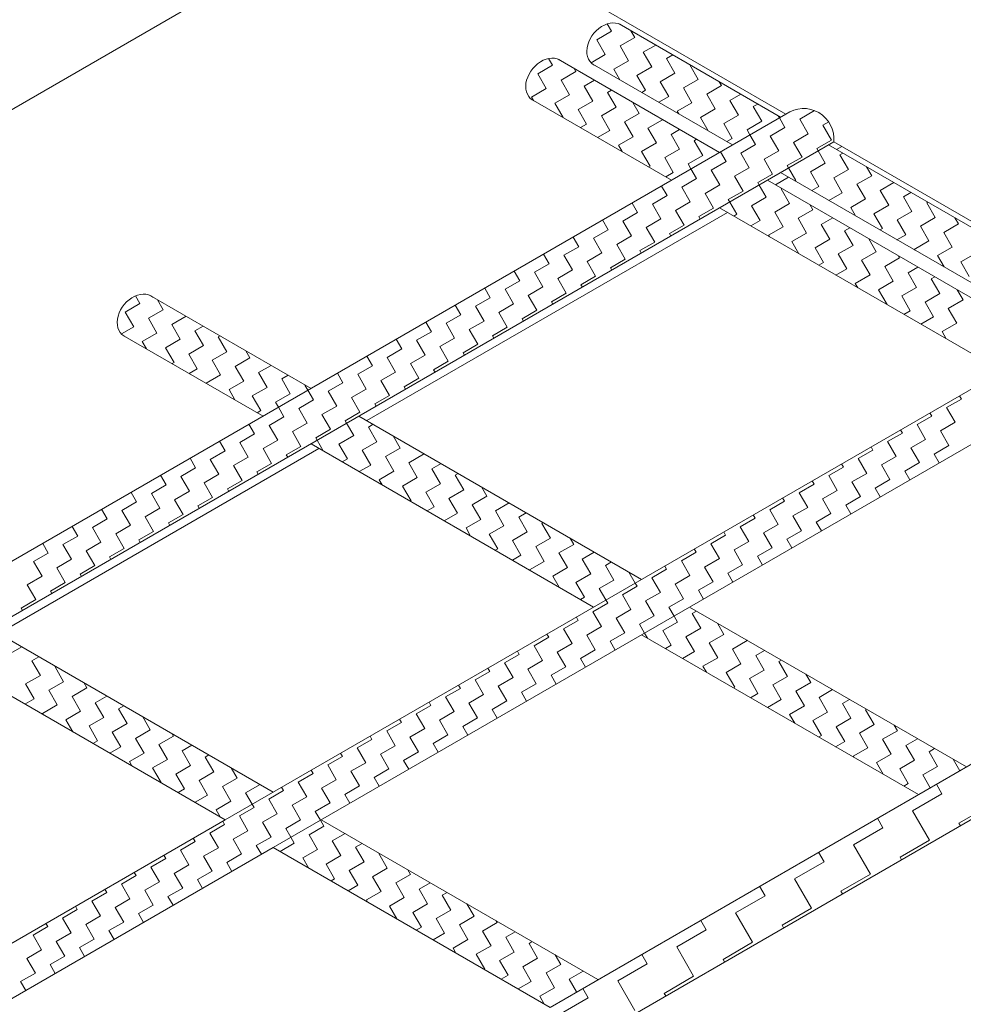
# Model space of a CAD drawing. Units: millimetres. Extents: x 1855 to 4190, y 854 to 2191.
# Drawn here: x 3714 to 3725, y 1054 to 1066 of the extents above; entities that cross this region are included whole.
import ezdxf

# ---------------------------------------------------------------- set-up
doc = ezdxf.new("R2010")
doc.units = ezdxf.units.MM

msp = doc.modelspace()

# ---------------------------------------------------------------- linework, layer by layer
at = {"lineweight": 15}
for p, q in [((3723.13, 1064.954), (3717.008, 1068.489)), ((3713.697, 1064.918), (3718.445, 1067.66)), ((3721.041, 1065.948), (3720.99, 1066.035)), ((3723.067, 1064.918), (3721.132, 1066.035)), ((3720.864, 1065.846), (3721.041, 1065.948)), ((3721.319, 1065.873), (3721.272, 1065.954)), ((3720.966, 1065.669), (3720.864, 1065.846)), ((3721.143, 1065.771), (3721.319, 1065.873)), ((3721.244, 1065.595), (3721.143, 1065.771)), ((3721.421, 1065.696), (3721.57, 1065.782)), ((3721.523, 1065.52), (3721.421, 1065.696)), ((3720.335, 1065.54), (3720.288, 1065.62)), ((3722.335, 1064.495), (3720.4, 1065.612)), ((3720.796, 1065.571), (3720.966, 1065.669)), ((3721.068, 1065.493), (3721.244, 1065.595)), ((3721.699, 1065.622), (3721.774, 1065.665)), ((3721.801, 1065.445), (3721.699, 1065.622)), ((3720.158, 1065.438), (3720.335, 1065.54)), ((3720.437, 1065.363), (3720.613, 1065.465)), ((3720.613, 1065.465), (3720.592, 1065.502)), ((3720.81, 1065.557), (3722.492, 1064.586)), ((3721.141, 1065.367), (3721.068, 1065.493)), ((3721.346, 1065.418), (3721.523, 1065.52)), ((3721.625, 1065.343), (3721.801, 1065.445)), ((3722.08, 1065.371), (3721.978, 1065.547)), ((3720.26, 1065.262), (3720.158, 1065.438)), ((3720.538, 1065.187), (3720.437, 1065.363)), ((3720.715, 1065.289), (3720.838, 1065.36)), ((3721.448, 1065.242), (3721.346, 1065.418)), ((3721.727, 1065.167), (3721.625, 1065.343)), ((3721.903, 1065.269), (3722.08, 1065.371)), ((3722.358, 1065.296), (3722.331, 1065.343)), ((3720.084, 1065.16), (3720.26, 1065.262)), ((3720.817, 1065.112), (3720.715, 1065.289)), ((3720.993, 1065.214), (3721.042, 1065.242)), ((3721.095, 1065.038), (3720.993, 1065.214)), ((3721.403, 1065.215), (3721.448, 1065.242)), ((3722.005, 1065.092), (3721.903, 1065.269)), ((3722.182, 1065.194), (3722.358, 1065.296)), ((3720.078, 1065.135), (3721.76, 1064.164)), ((3720.108, 1065.118), (3720.084, 1065.16)), ((3720.362, 1065.085), (3720.538, 1065.187)), ((3720.64, 1065.01), (3720.817, 1065.112)), ((3721.374, 1064.963), (3721.298, 1065.094)), ((3721.607, 1065.098), (3721.727, 1065.167)), ((3721.829, 1064.99), (3722.005, 1065.092)), ((3722.284, 1065.018), (3722.182, 1065.194)), ((3722.46, 1065.12), (3722.589, 1065.194)), ((3722.562, 1064.943), (3722.46, 1065.12)), ((3720.461, 1064.914), (3720.362, 1065.085)), ((3720.742, 1064.834), (3720.64, 1065.01)), ((3720.919, 1064.936), (3721.095, 1065.038)), ((3721.847, 1064.959), (3721.829, 1064.99)), ((3722.107, 1064.916), (3722.284, 1065.018)), ((3722.739, 1065.045), (3722.793, 1065.076)), ((3722.84, 1064.869), (3722.739, 1065.045)), ((3723.295, 1064.896), (3723.472, 1064.998)), ((3723.472, 1064.998), (3723.471, 1064.999)), ((3712.453, 1058.79), (3723.13, 1064.954)), ((3721.021, 1064.759), (3720.919, 1064.936)), ((3721.197, 1064.861), (3721.374, 1064.963)), ((3721.299, 1064.685), (3721.197, 1064.861)), ((3721.476, 1064.787), (3721.652, 1064.888)), ((3721.652, 1064.888), (3721.651, 1064.89)), ((3722.2, 1064.755), (3722.107, 1064.916)), ((3722.385, 1064.841), (3722.562, 1064.943)), ((3722.664, 1064.767), (3722.84, 1064.869)), ((3723.052, 1064.909), (3723.037, 1064.935)), ((3723.119, 1064.794), (3723.052, 1064.909)), ((3723.397, 1064.719), (3723.295, 1064.896)), ((3723.574, 1064.821), (3723.644, 1064.862)), ((3720.671, 1064.793), (3720.742, 1064.834)), ((3720.875, 1064.675), (3721.021, 1064.759)), ((3721.578, 1064.61), (3721.476, 1064.787)), ((3721.754, 1064.712), (3721.857, 1064.771)), ((3722.487, 1064.665), (3722.385, 1064.841)), ((3722.699, 1064.706), (3722.664, 1064.767)), ((3722.942, 1064.692), (3723.119, 1064.794)), ((3723.676, 1064.645), (3723.574, 1064.821)), ((3723.705, 1064.623), (3713.028, 1058.458)), ((3721.123, 1064.583), (3721.299, 1064.685)), ((3721.856, 1064.535), (3721.754, 1064.712)), ((3722.032, 1064.637), (3722.061, 1064.654)), ((3722.134, 1064.461), (3722.032, 1064.637)), ((3722.422, 1064.627), (3722.487, 1064.665)), ((3722.766, 1064.59), (3722.699, 1064.706)), ((3723.044, 1064.515), (3722.942, 1064.692)), ((3723.221, 1064.617), (3723.397, 1064.719)), ((3723.323, 1064.441), (3723.221, 1064.617)), ((3723.499, 1064.543), (3723.676, 1064.645)), ((3727.091, 1062.668), (3723.705, 1064.623)), ((3721.167, 1064.506), (3721.123, 1064.583)), ((3721.401, 1064.508), (3721.578, 1064.61)), ((3721.503, 1064.332), (3721.401, 1064.508)), ((3721.679, 1064.434), (3721.856, 1064.535)), ((3722.413, 1064.386), (3722.346, 1064.502)), ((3722.589, 1064.488), (3722.766, 1064.59)), ((3722.868, 1064.414), (3723.044, 1064.515)), ((3723.516, 1064.514), (3723.499, 1064.543)), ((3723.601, 1064.366), (3723.516, 1064.514)), ((3727.028, 1062.631), (3723.642, 1064.586)), ((3723.736, 1064.532), (3723.799, 1064.568)), ((3721.781, 1064.257), (3721.679, 1064.434)), ((3721.958, 1064.359), (3722.134, 1064.461)), ((3722.236, 1064.284), (3722.413, 1064.386)), ((3722.691, 1064.312), (3722.589, 1064.488)), ((3722.97, 1064.237), (3722.868, 1064.414)), ((3723.146, 1064.339), (3723.323, 1064.441)), ((3723.778, 1064.468), (3723.812, 1064.488)), ((3723.88, 1064.292), (3723.778, 1064.468)), ((3721.486, 1064.322), (3721.503, 1064.332)), ((3721.993, 1064.298), (3721.958, 1064.359)), ((3722.06, 1064.182), (3721.993, 1064.298)), ((3722.338, 1064.108), (3722.236, 1064.284)), ((3722.515, 1064.21), (3722.691, 1064.312)), ((3723.163, 1064.31), (3723.146, 1064.339)), ((3723.248, 1064.162), (3723.163, 1064.31)), ((3723.425, 1064.264), (3723.601, 1064.366)), ((3723.526, 1064.088), (3723.425, 1064.264)), ((3723.703, 1064.19), (3723.88, 1064.292)), ((3724.158, 1064.217), (3724.096, 1064.324)), ((3721.69, 1064.204), (3721.781, 1064.257)), ((3721.883, 1064.081), (3722.06, 1064.182)), ((3722.617, 1064.033), (3722.515, 1064.21)), ((3722.793, 1064.135), (3722.97, 1064.237)), ((3726.296, 1062.209), (3722.91, 1064.164)), ((3723.004, 1064.109), (3723.161, 1064.2)), ((3723.067, 1064.255), (3726.453, 1062.3)), ((3723.237, 1064.156), (3723.248, 1064.162)), ((3723.805, 1064.013), (3723.703, 1064.19)), ((3723.981, 1064.115), (3724.158, 1064.217)), ((3721.707, 1063.979), (3721.64, 1064.094)), ((3721.985, 1063.904), (3721.883, 1064.081)), ((3722.162, 1064.006), (3722.338, 1064.108)), ((3722.44, 1063.931), (3722.617, 1064.033)), ((3722.81, 1064.106), (3722.793, 1064.135)), ((3722.895, 1063.959), (3722.81, 1064.106)), ((3723.072, 1064.061), (3723.08, 1064.065)), ((3723.173, 1063.884), (3723.072, 1064.061)), ((3723.441, 1064.039), (3723.526, 1064.088)), ((3724.083, 1063.939), (3723.981, 1064.115)), ((3724.26, 1064.041), (3724.423, 1064.135)), ((3724.362, 1063.864), (3724.26, 1064.041)), ((3721.53, 1063.877), (3721.707, 1063.979)), ((3722.264, 1063.829), (3722.162, 1064.006)), ((3722.457, 1063.902), (3722.44, 1063.931)), ((3722.719, 1063.857), (3722.895, 1063.959)), ((3723.645, 1063.921), (3723.805, 1064.013)), ((3723.907, 1063.837), (3724.083, 1063.939)), ((3724.538, 1063.966), (3724.627, 1064.017)), ((3724.64, 1063.789), (3724.538, 1063.966)), ((3721.354, 1063.775), (3721.287, 1063.89)), ((3721.632, 1063.7), (3721.53, 1063.877)), ((3721.809, 1063.802), (3721.985, 1063.904)), ((3721.911, 1063.626), (3721.809, 1063.802)), ((3722.087, 1063.728), (3722.264, 1063.829)), ((3722.335, 1063.832), (3725.721, 1061.877)), ((3722.542, 1063.755), (3722.457, 1063.902)), ((3722.82, 1063.68), (3722.719, 1063.857)), ((3722.997, 1063.782), (3723.173, 1063.884)), ((3723.275, 1063.708), (3723.452, 1063.809)), ((3723.452, 1063.809), (3723.416, 1063.871)), ((3723.965, 1063.736), (3723.907, 1063.837)), ((3724.185, 1063.762), (3724.362, 1063.864)), ((3724.817, 1063.891), (3724.831, 1063.9)), ((3724.919, 1063.715), (3724.817, 1063.891)), ((3718.109, 1061.284), (3722.429, 1063.778)), ((3721.001, 1063.571), (3720.934, 1063.687)), ((3721.177, 1063.673), (3721.354, 1063.775)), ((3721.456, 1063.598), (3721.632, 1063.7)), ((3722.104, 1063.698), (3722.087, 1063.728)), ((3722.505, 1063.734), (3722.542, 1063.755)), ((3722.709, 1063.616), (3722.82, 1063.68)), ((3723.099, 1063.606), (3722.997, 1063.782)), ((3723.377, 1063.531), (3723.275, 1063.708)), ((3723.554, 1063.633), (3723.691, 1063.712)), ((3724.287, 1063.586), (3724.185, 1063.762)), ((3724.464, 1063.688), (3724.64, 1063.789)), ((3724.566, 1063.511), (3724.464, 1063.688)), ((3724.742, 1063.613), (3724.919, 1063.715)), ((3725.197, 1063.64), (3725.155, 1063.712)), ((3720.824, 1063.469), (3721.001, 1063.571)), ((3721.279, 1063.496), (3721.177, 1063.673)), ((3721.558, 1063.422), (3721.456, 1063.598)), ((3721.734, 1063.524), (3721.911, 1063.626)), ((3722.922, 1063.504), (3723.099, 1063.606)), ((3723.656, 1063.456), (3723.554, 1063.633)), ((3723.832, 1063.558), (3723.895, 1063.595)), ((3723.934, 1063.382), (3723.832, 1063.558)), ((3724.256, 1063.568), (3724.287, 1063.586)), ((3724.844, 1063.436), (3724.742, 1063.613)), ((3725.02, 1063.538), (3725.197, 1063.64)), ((3720.648, 1063.367), (3720.581, 1063.483)), ((3720.926, 1063.293), (3720.824, 1063.469)), ((3721.103, 1063.394), (3721.279, 1063.496)), ((3721.751, 1063.495), (3721.734, 1063.524)), ((3722.932, 1063.487), (3722.922, 1063.504)), ((3723.201, 1063.429), (3723.377, 1063.531)), ((3723.479, 1063.354), (3723.656, 1063.456)), ((3724.213, 1063.307), (3724.122, 1063.463)), ((3724.46, 1063.45), (3724.566, 1063.511)), ((3725.122, 1063.362), (3725.02, 1063.538)), ((3720.471, 1063.265), (3720.648, 1063.367)), ((3721.205, 1063.218), (3721.103, 1063.394)), ((3721.381, 1063.32), (3721.558, 1063.422)), ((3721.398, 1063.291), (3721.381, 1063.32)), ((3723.285, 1063.283), (3723.201, 1063.429)), ((3723.581, 1063.178), (3723.479, 1063.354)), ((3723.758, 1063.28), (3723.934, 1063.382)), ((3724.667, 1063.335), (3724.844, 1063.436)), ((3724.671, 1063.329), (3724.667, 1063.335)), ((3724.946, 1063.26), (3725.122, 1063.362)), ((3720.295, 1063.163), (3720.228, 1063.279)), ((3720.573, 1063.089), (3720.471, 1063.265)), ((3720.75, 1063.191), (3720.926, 1063.293)), ((3721.028, 1063.116), (3721.205, 1063.218)), ((3723.86, 1063.103), (3723.758, 1063.28)), ((3724.036, 1063.205), (3724.213, 1063.307)), ((3724.138, 1063.029), (3724.036, 1063.205)), ((3724.314, 1063.131), (3724.491, 1063.233)), ((3724.491, 1063.233), (3724.475, 1063.26)), ((3725.024, 1063.125), (3724.946, 1063.26)), ((3725.224, 1063.185), (3725.401, 1063.287)), ((3720.118, 1063.061), (3720.295, 1063.163)), ((3720.397, 1062.987), (3720.573, 1063.089)), ((3720.851, 1063.014), (3720.75, 1063.191)), ((3721.045, 1063.087), (3721.028, 1063.116)), ((3723.524, 1063.145), (3723.581, 1063.178)), ((3723.728, 1063.027), (3723.86, 1063.103)), ((3724.416, 1062.954), (3724.314, 1063.131)), ((3724.593, 1063.056), (3724.71, 1063.124)), ((3725.326, 1063.009), (3725.224, 1063.185)), ((3719.942, 1062.96), (3719.875, 1063.075)), ((3720.22, 1062.885), (3720.118, 1063.061)), ((3720.498, 1062.81), (3720.397, 1062.987)), ((3720.675, 1062.912), (3720.851, 1063.014)), ((3723.961, 1062.927), (3724.138, 1063.029)), ((3724.695, 1062.88), (3724.593, 1063.056)), ((3724.871, 1062.981), (3724.914, 1063.006)), ((3724.973, 1062.805), (3724.871, 1062.981)), ((3719.589, 1062.756), (3719.522, 1062.871)), ((3719.765, 1062.858), (3719.942, 1062.96)), ((3719.867, 1062.681), (3719.765, 1062.858)), ((3720.044, 1062.783), (3720.22, 1062.885)), ((3720.692, 1062.883), (3720.675, 1062.912)), ((3723.991, 1062.876), (3723.961, 1062.927)), ((3724.24, 1062.852), (3724.416, 1062.954)), ((3724.342, 1062.676), (3724.24, 1062.852)), ((3724.518, 1062.778), (3724.695, 1062.88)), ((3725.252, 1062.73), (3725.181, 1062.852)), ((3715.392, 1062.686), (3715.339, 1062.778)), ((3717.441, 1061.67), (3715.506, 1062.787)), ((3715.671, 1062.612), (3715.601, 1062.732)), ((3719.412, 1062.654), (3719.589, 1062.756)), ((3720.145, 1062.607), (3720.044, 1062.783)), ((3720.322, 1062.708), (3720.498, 1062.81)), ((3724.62, 1062.601), (3724.518, 1062.778)), ((3724.797, 1062.703), (3724.973, 1062.805)), ((3725.075, 1062.628), (3725.252, 1062.73)), ((3715.216, 1062.585), (3715.392, 1062.686)), ((3715.494, 1062.51), (3715.671, 1062.612)), ((3716.414, 1056.504), (3727.091, 1062.668)), ((3719.236, 1062.552), (3719.169, 1062.667)), ((3719.514, 1062.477), (3719.412, 1062.654)), ((3719.691, 1062.579), (3719.867, 1062.681)), ((3720.339, 1062.679), (3720.322, 1062.708)), ((3724.34, 1062.674), (3724.342, 1062.676)), ((3724.899, 1062.527), (3724.797, 1062.703)), ((3725.177, 1062.452), (3725.075, 1062.628)), ((3715.318, 1062.408), (3715.216, 1062.585)), ((3715.596, 1062.333), (3715.494, 1062.51)), ((3715.773, 1062.435), (3715.944, 1062.534)), ((3719.059, 1062.45), (3719.236, 1062.552)), ((3719.792, 1062.403), (3719.691, 1062.579)), ((3719.969, 1062.505), (3720.145, 1062.607)), ((3719.986, 1062.476), (3719.969, 1062.505)), ((3724.543, 1062.557), (3724.62, 1062.601)), ((3724.747, 1062.439), (3724.899, 1062.527)), ((3715.169, 1062.322), (3715.318, 1062.408)), ((3715.875, 1062.259), (3715.773, 1062.435)), ((3716.051, 1062.361), (3716.148, 1062.416)), ((3718.883, 1062.348), (3718.816, 1062.464)), ((3719.161, 1062.273), (3719.059, 1062.45)), ((3719.337, 1062.375), (3719.514, 1062.477)), ((3719.616, 1062.301), (3719.792, 1062.403)), ((3725.001, 1062.35), (3725.177, 1062.452)), ((3715.184, 1062.309), (3716.866, 1061.338)), ((3715.42, 1062.232), (3715.596, 1062.333)), ((3715.698, 1062.157), (3715.875, 1062.259)), ((3716.153, 1062.184), (3716.051, 1062.361)), ((3716.329, 1062.286), (3716.351, 1062.299)), ((3716.431, 1062.11), (3716.329, 1062.286)), ((3727.665, 1062.336), (3716.989, 1056.172)), ((3718.53, 1062.144), (3718.463, 1062.26)), ((3718.706, 1062.246), (3718.883, 1062.348)), ((3718.984, 1062.172), (3719.161, 1062.273)), ((3719.439, 1062.199), (3719.337, 1062.375)), ((3719.633, 1062.272), (3719.616, 1062.301)), ((3725.05, 1062.264), (3725.001, 1062.35)), ((3715.47, 1062.144), (3715.42, 1062.232)), ((3715.8, 1061.98), (3715.698, 1062.157)), ((3715.976, 1062.082), (3716.153, 1062.184)), ((3718.353, 1062.042), (3718.53, 1062.144)), ((3718.808, 1062.07), (3718.706, 1062.246)), ((3719.086, 1061.995), (3718.984, 1062.172)), ((3719.263, 1062.097), (3719.439, 1062.199)), ((3716.078, 1061.906), (3715.976, 1062.082)), ((3716.255, 1062.008), (3716.431, 1062.11)), ((3716.533, 1061.933), (3716.71, 1062.035)), ((3716.71, 1062.035), (3716.661, 1062.12)), ((3718.176, 1061.94), (3718.11, 1062.056)), ((3718.455, 1061.866), (3718.353, 1062.042)), ((3718.631, 1061.968), (3718.808, 1062.07)), ((3719.28, 1062.068), (3719.263, 1062.097)), ((3715.777, 1061.967), (3715.8, 1061.98)), ((3715.981, 1061.849), (3716.078, 1061.906)), ((3716.357, 1061.831), (3716.255, 1062.008)), ((3716.635, 1061.757), (3716.533, 1061.933)), ((3716.812, 1061.859), (3716.963, 1061.946)), ((3718, 1061.839), (3718.176, 1061.94)), ((3718.733, 1061.791), (3718.631, 1061.968)), ((3718.91, 1061.893), (3719.086, 1061.995)), ((3716.184, 1061.732), (3716.357, 1061.831)), ((3716.914, 1061.682), (3716.812, 1061.859)), ((3717.09, 1061.784), (3717.167, 1061.828)), ((3717.823, 1061.737), (3717.757, 1061.852)), ((3718.102, 1061.662), (3718, 1061.839)), ((3718.278, 1061.764), (3718.455, 1061.866)), ((3718.557, 1061.689), (3718.733, 1061.791)), ((3718.927, 1061.864), (3718.91, 1061.893)), ((3716.459, 1061.655), (3716.635, 1061.757)), ((3716.737, 1061.58), (3716.914, 1061.682)), ((3717.192, 1061.607), (3717.09, 1061.784)), ((3717.369, 1061.709), (3717.37, 1061.71)), ((3717.404, 1061.648), (3717.369, 1061.709)), ((3717.647, 1061.635), (3717.823, 1061.737)), ((3718.38, 1061.587), (3718.278, 1061.764)), ((3718.574, 1061.66), (3718.557, 1061.689)), ((3716.529, 1061.533), (3716.459, 1061.655)), ((3716.839, 1061.404), (3716.737, 1061.58)), ((3717.016, 1061.505), (3717.192, 1061.607)), ((3717.47, 1061.533), (3717.404, 1061.648)), ((3717.749, 1061.458), (3717.647, 1061.635)), ((3717.925, 1061.56), (3718.102, 1061.662)), ((3718.027, 1061.384), (3717.925, 1061.56)), ((3718.204, 1061.486), (3718.38, 1061.587)), ((3725.232, 1061.542), (3725.209, 1061.581)), ((3717.051, 1061.445), (3717.016, 1061.505)), ((3717.117, 1061.329), (3717.051, 1061.445)), ((3717.294, 1061.431), (3717.47, 1061.533)), ((3717.572, 1061.356), (3717.749, 1061.458)), ((3718.221, 1061.456), (3718.204, 1061.486)), ((3725.055, 1061.44), (3725.232, 1061.542)), ((3725.157, 1061.264), (3725.055, 1061.44)), ((3716.796, 1061.379), (3716.839, 1061.404)), ((3716.941, 1061.227), (3717.117, 1061.329)), ((3717.396, 1061.254), (3717.294, 1061.431)), ((3717.674, 1061.18), (3717.572, 1061.356)), ((3717.851, 1061.282), (3718.027, 1061.384)), ((3721.402, 1059.383), (3718.015, 1061.338)), ((3724.702, 1061.236), (3724.879, 1061.338)), ((3724.879, 1061.338), (3724.856, 1061.378)), ((3716.764, 1061.125), (3716.698, 1061.241)), ((3717.043, 1061.051), (3716.941, 1061.227)), ((3717.219, 1061.152), (3717.396, 1061.254)), ((3717.868, 1061.253), (3717.851, 1061.282)), ((3717.953, 1061.105), (3717.868, 1061.253)), ((3718.129, 1061.207), (3718.186, 1061.24)), ((3718.231, 1061.031), (3718.129, 1061.207)), ((3724.804, 1061.06), (3724.702, 1061.236)), ((3724.981, 1061.162), (3725.157, 1061.264)), ((3716.588, 1061.023), (3716.764, 1061.125)), ((3717.321, 1060.976), (3717.219, 1061.152)), ((3717.498, 1061.078), (3717.674, 1061.18)), ((3717.776, 1061.003), (3717.953, 1061.105)), ((3718.51, 1060.956), (3718.426, 1061.101)), ((3724.349, 1061.033), (3724.526, 1061.134)), ((3724.526, 1061.134), (3724.503, 1061.174)), ((3725.082, 1060.985), (3724.981, 1061.162)), ((3716.411, 1060.921), (3716.345, 1061.037)), ((3716.69, 1060.847), (3716.588, 1061.023)), ((3716.866, 1060.949), (3717.043, 1061.051)), ((3717.145, 1060.874), (3717.321, 1060.976)), ((3717.441, 1061.006), (3720.827, 1059.051)), ((3717.515, 1061.049), (3717.498, 1061.078)), ((3717.588, 1060.921), (3717.515, 1061.049)), ((3717.878, 1060.827), (3717.776, 1061.003)), ((3718.055, 1060.929), (3718.231, 1061.031)), ((3724.173, 1060.931), (3724.15, 1060.97)), ((3724.451, 1060.856), (3724.349, 1061.033)), ((3724.627, 1060.958), (3724.804, 1061.06)), ((3724.906, 1060.883), (3725.082, 1060.985)), ((3713.697, 1058.736), (3717.535, 1060.952)), ((3716.235, 1060.819), (3716.411, 1060.921)), ((3716.513, 1060.745), (3716.69, 1060.847)), ((3716.968, 1060.772), (3716.866, 1060.949)), ((3717.162, 1060.845), (3717.145, 1060.874)), ((3718.157, 1060.752), (3718.055, 1060.929)), ((3718.333, 1060.854), (3718.51, 1060.956)), ((3718.435, 1060.678), (3718.333, 1060.854)), ((3718.611, 1060.779), (3718.788, 1060.881)), ((3718.788, 1060.881), (3718.779, 1060.897)), ((3723.996, 1060.829), (3724.173, 1060.931)), ((3724.274, 1060.754), (3724.451, 1060.856)), ((3724.729, 1060.781), (3724.627, 1060.958)), ((3724.967, 1060.778), (3724.906, 1060.883)), ((3716.058, 1060.718), (3715.992, 1060.833)), ((3716.337, 1060.643), (3716.235, 1060.819)), ((3716.615, 1060.568), (3716.513, 1060.745)), ((3716.792, 1060.67), (3716.968, 1060.772)), ((3717.815, 1060.79), (3717.878, 1060.827)), ((3718.019, 1060.673), (3718.157, 1060.752)), ((3718.713, 1060.603), (3718.611, 1060.779)), ((3718.89, 1060.705), (3719.001, 1060.769)), ((3723.643, 1060.625), (3723.82, 1060.727)), ((3723.82, 1060.727), (3723.797, 1060.766)), ((3724.098, 1060.652), (3723.996, 1060.829)), ((3724.376, 1060.578), (3724.274, 1060.754)), ((3724.553, 1060.68), (3724.729, 1060.781)), ((3715.705, 1060.514), (3715.639, 1060.629)), ((3715.882, 1060.616), (3716.058, 1060.718)), ((3715.984, 1060.439), (3715.882, 1060.616)), ((3716.16, 1060.541), (3716.337, 1060.643)), ((3716.808, 1060.641), (3716.792, 1060.67)), ((3718.258, 1060.576), (3718.435, 1060.678)), ((3718.992, 1060.528), (3718.89, 1060.705)), ((3719.168, 1060.63), (3719.205, 1060.651)), ((3719.27, 1060.454), (3719.168, 1060.63)), ((3723.745, 1060.448), (3723.643, 1060.625)), ((3723.921, 1060.55), (3724.098, 1060.652)), ((3724.614, 1060.574), (3724.553, 1060.68)), ((3715.529, 1060.412), (3715.705, 1060.514)), ((3716.262, 1060.364), (3716.16, 1060.541)), ((3716.439, 1060.466), (3716.615, 1060.568)), ((3718.294, 1060.514), (3718.258, 1060.576)), ((3718.537, 1060.501), (3718.713, 1060.603)), ((3718.639, 1060.325), (3718.537, 1060.501)), ((3718.815, 1060.426), (3718.992, 1060.528)), ((3719.549, 1060.379), (3719.485, 1060.49)), ((3723.29, 1060.421), (3723.467, 1060.523)), ((3723.467, 1060.523), (3723.444, 1060.562)), ((3724.023, 1060.374), (3723.921, 1060.55)), ((3724.2, 1060.476), (3724.376, 1060.578)), ((3715.352, 1060.31), (3715.286, 1060.425)), ((3715.631, 1060.235), (3715.529, 1060.412)), ((3715.807, 1060.337), (3715.984, 1060.439)), ((3716.455, 1060.437), (3716.439, 1060.466)), ((3718.917, 1060.25), (3718.815, 1060.426)), ((3719.094, 1060.352), (3719.27, 1060.454)), ((3719.372, 1060.277), (3719.549, 1060.379)), ((3720.305, 1054.257), (3730.981, 1060.421)), ((3723.392, 1060.245), (3723.29, 1060.421)), ((3723.568, 1060.346), (3723.745, 1060.448)), ((3723.847, 1060.272), (3724.023, 1060.374)), ((3724.261, 1060.37), (3724.2, 1060.476)), ((3715.176, 1060.208), (3715.352, 1060.31)), ((3715.909, 1060.161), (3715.807, 1060.337)), ((3716.086, 1060.263), (3716.262, 1060.364)), ((3716.102, 1060.234), (3716.086, 1060.263)), ((3718.63, 1060.32), (3718.639, 1060.325)), ((3719.196, 1060.175), (3719.094, 1060.352)), ((3719.474, 1060.101), (3719.372, 1060.277)), ((3719.651, 1060.203), (3719.816, 1060.298)), ((3722.937, 1060.217), (3723.113, 1060.319)), ((3723.113, 1060.319), (3723.091, 1060.358)), ((3723.67, 1060.17), (3723.568, 1060.346)), ((3723.908, 1060.166), (3723.847, 1060.272)), ((3714.999, 1060.106), (3714.933, 1060.222)), ((3715.278, 1060.031), (3715.176, 1060.208)), ((3715.454, 1060.133), (3715.631, 1060.235)), ((3715.733, 1060.059), (3715.909, 1060.161)), ((3718.834, 1060.202), (3718.917, 1060.25)), ((3719.038, 1060.084), (3719.196, 1060.175)), ((3719.752, 1060.026), (3719.651, 1060.203)), ((3719.929, 1060.128), (3720.02, 1060.181)), ((3722.76, 1060.115), (3722.738, 1060.155)), ((3723.039, 1060.041), (3722.937, 1060.217)), ((3723.215, 1060.143), (3723.392, 1060.245)), ((3723.317, 1059.966), (3723.215, 1060.143)), ((3723.494, 1060.068), (3723.67, 1060.17)), ((3714.646, 1059.902), (3714.58, 1060.018)), ((3714.823, 1060.004), (3714.999, 1060.106)), ((3715.101, 1059.93), (3715.278, 1060.031)), ((3715.556, 1059.957), (3715.454, 1060.133)), ((3715.749, 1060.03), (3715.733, 1060.059)), ((3719.298, 1059.999), (3719.474, 1060.101)), ((3719.576, 1059.924), (3719.752, 1060.026)), ((3720.031, 1059.952), (3719.929, 1060.128)), ((3720.207, 1060.053), (3720.224, 1060.063)), ((3720.309, 1059.877), (3720.207, 1060.053)), ((3722.584, 1060.013), (3722.76, 1060.115)), ((3722.862, 1059.939), (3723.039, 1060.041)), ((3723.555, 1059.963), (3723.494, 1060.068)), ((3714.47, 1059.8), (3714.646, 1059.902)), ((3714.925, 1059.828), (3714.823, 1060.004)), ((3715.203, 1059.753), (3715.101, 1059.93)), ((3715.38, 1059.855), (3715.556, 1059.957)), ((3719.353, 1059.902), (3719.298, 1059.999)), ((3719.678, 1059.748), (3719.576, 1059.924)), ((3719.854, 1059.85), (3720.031, 1059.952)), ((3722.231, 1059.81), (3722.407, 1059.912)), ((3722.407, 1059.912), (3722.385, 1059.951)), ((3722.686, 1059.837), (3722.584, 1060.013)), ((3722.964, 1059.762), (3722.862, 1059.939)), ((3723.141, 1059.864), (3723.317, 1059.966)), ((3714.293, 1059.698), (3714.227, 1059.814)), ((3714.572, 1059.624), (3714.47, 1059.8)), ((3714.748, 1059.726), (3714.925, 1059.828)), ((3715.396, 1059.826), (3715.38, 1059.855)), ((3719.956, 1059.673), (3719.854, 1059.85)), ((3720.133, 1059.775), (3720.309, 1059.877)), ((3720.411, 1059.7), (3720.588, 1059.802)), ((3720.588, 1059.802), (3720.544, 1059.878)), ((3722.333, 1059.633), (3722.231, 1059.81)), ((3722.509, 1059.735), (3722.686, 1059.837)), ((3723.202, 1059.759), (3723.141, 1059.864)), ((3714.117, 1059.597), (3714.293, 1059.698)), ((3714.85, 1059.549), (3714.748, 1059.726)), ((3715.027, 1059.651), (3715.203, 1059.753)), ((3719.649, 1059.731), (3719.678, 1059.748)), ((3719.853, 1059.614), (3719.956, 1059.673)), ((3720.235, 1059.598), (3720.133, 1059.775)), ((3720.513, 1059.524), (3720.411, 1059.7)), ((3720.69, 1059.626), (3720.835, 1059.71)), ((3721.878, 1059.606), (3722.054, 1059.708)), ((3722.054, 1059.708), (3722.032, 1059.747)), ((3722.611, 1059.558), (3722.509, 1059.735)), ((3722.788, 1059.66), (3722.964, 1059.762)), ((3714.219, 1059.42), (3714.117, 1059.597)), ((3714.395, 1059.522), (3714.572, 1059.624)), ((3714.674, 1059.447), (3714.85, 1059.549)), ((3715.043, 1059.622), (3715.027, 1059.651)), ((3720.058, 1059.497), (3720.235, 1059.598)), ((3720.792, 1059.449), (3720.69, 1059.626)), ((3720.968, 1059.551), (3721.039, 1059.592)), ((3721.07, 1059.375), (3720.968, 1059.551)), ((3721.98, 1059.429), (3721.878, 1059.606)), ((3722.156, 1059.531), (3722.333, 1059.633)), ((3722.435, 1059.457), (3722.611, 1059.558)), ((3722.849, 1059.555), (3722.788, 1059.66)), ((3714.497, 1059.345), (3714.395, 1059.522)), ((3714.69, 1059.418), (3714.674, 1059.447)), ((3720.059, 1059.494), (3720.058, 1059.497)), ((3720.337, 1059.422), (3720.513, 1059.524)), ((3720.615, 1059.347), (3720.792, 1059.449)), ((3721.326, 1059.339), (3721.25, 1059.471)), ((3721.525, 1059.402), (3721.701, 1059.504)), ((3721.701, 1059.504), (3721.679, 1059.543)), ((3721.803, 1059.327), (3721.98, 1059.429)), ((3722.258, 1059.355), (3722.156, 1059.531)), ((3722.496, 1059.351), (3722.435, 1059.457)), ((3714.042, 1059.318), (3714.219, 1059.42)), ((3714.144, 1059.142), (3714.042, 1059.318)), ((3714.321, 1059.243), (3714.497, 1059.345)), ((3720.412, 1059.291), (3720.337, 1059.422)), ((3720.717, 1059.171), (3720.615, 1059.347)), ((3720.893, 1059.273), (3721.07, 1059.375)), ((3721.348, 1059.3), (3721.326, 1059.339)), ((3721.627, 1059.225), (3721.525, 1059.402)), ((3721.905, 1059.151), (3721.803, 1059.327)), ((3722.082, 1059.253), (3722.258, 1059.355)), ((3714.337, 1059.214), (3714.321, 1059.243)), ((3720.973, 1059.136), (3720.893, 1059.273)), ((3721.172, 1059.198), (3721.348, 1059.3)), ((3721.274, 1059.022), (3721.172, 1059.198)), ((3721.45, 1059.124), (3721.627, 1059.225)), ((3722.143, 1059.147), (3722.082, 1059.253)), ((3713.968, 1059.04), (3714.144, 1059.142)), ((3720.668, 1059.143), (3720.717, 1059.171)), ((3720.819, 1058.994), (3720.995, 1059.096)), ((3720.995, 1059.096), (3720.973, 1059.136)), ((3721.552, 1058.947), (3721.45, 1059.124)), ((3721.729, 1059.049), (3721.905, 1059.151)), ((3713.984, 1059.011), (3713.968, 1059.04)), ((3720.921, 1058.818), (3720.819, 1058.994)), ((3721.097, 1058.92), (3721.274, 1059.022)), ((3721.79, 1058.944), (3721.729, 1059.049)), ((3725.292, 1057.137), (3721.976, 1059.051)), ((3722.007, 1058.974), (3722.058, 1059.004)), ((3722.109, 1058.798), (3722.007, 1058.974)), ((3720.466, 1058.791), (3720.642, 1058.892)), ((3720.642, 1058.892), (3720.62, 1058.932)), ((3721.199, 1058.743), (3721.097, 1058.92)), ((3721.376, 1058.845), (3721.552, 1058.947)), ((3721.437, 1058.74), (3721.376, 1058.845)), ((3721.654, 1058.771), (3721.831, 1058.872)), ((3721.831, 1058.872), (3721.79, 1058.944)), ((3722.387, 1058.723), (3722.309, 1058.859)), ((3716.989, 1056.835), (3713.603, 1058.79)), ((3720.289, 1058.689), (3720.267, 1058.728)), ((3720.568, 1058.614), (3720.466, 1058.791)), ((3720.744, 1058.716), (3720.921, 1058.818)), ((3721.023, 1058.641), (3721.199, 1058.743)), ((3721.472, 1058.679), (3721.437, 1058.74)), ((3721.756, 1058.594), (3721.654, 1058.771)), ((3721.933, 1058.696), (3722.109, 1058.798)), ((3722.211, 1058.621), (3722.387, 1058.723)), ((3720.113, 1058.587), (3720.289, 1058.689)), ((3720.391, 1058.512), (3720.568, 1058.614)), ((3720.846, 1058.539), (3720.744, 1058.716)), ((3721.083, 1058.536), (3721.023, 1058.641)), ((3721.402, 1058.72), (3724.718, 1056.805)), ((3722.034, 1058.519), (3721.933, 1058.696)), ((3722.313, 1058.445), (3722.211, 1058.621)), ((3722.489, 1058.547), (3722.666, 1058.649)), ((3722.666, 1058.649), (3722.662, 1058.655)), ((3713.818, 1058.483), (3713.977, 1058.574)), ((3719.76, 1058.383), (3719.936, 1058.485)), ((3719.936, 1058.485), (3719.914, 1058.524)), ((3720.215, 1058.41), (3720.113, 1058.587)), ((3720.493, 1058.336), (3720.391, 1058.512)), ((3720.67, 1058.437), (3720.846, 1058.539)), ((3721.687, 1058.554), (3721.756, 1058.594)), ((3721.891, 1058.437), (3722.034, 1058.519)), ((3722.591, 1058.37), (3722.489, 1058.547)), ((3722.768, 1058.472), (3722.874, 1058.533)), ((3713.028, 1058.458), (3716.414, 1056.504)), ((3714.097, 1058.408), (3714.181, 1058.457)), ((3714.199, 1058.232), (3714.097, 1058.408)), ((3719.862, 1058.206), (3719.76, 1058.383)), ((3720.038, 1058.308), (3720.215, 1058.41)), ((3720.73, 1058.332), (3720.67, 1058.437)), ((3722.136, 1058.343), (3722.313, 1058.445)), ((3722.415, 1058.268), (3722.591, 1058.37)), ((3722.87, 1058.296), (3722.768, 1058.472)), ((3723.046, 1058.398), (3723.077, 1058.416)), ((3723.148, 1058.221), (3723.046, 1058.398)), ((3714.375, 1058.334), (3714.384, 1058.339)), ((3714.477, 1058.157), (3714.375, 1058.334)), ((3719.407, 1058.179), (3719.583, 1058.281)), ((3719.583, 1058.281), (3719.561, 1058.32)), ((3720.14, 1058.132), (3720.038, 1058.308)), ((3720.317, 1058.234), (3720.493, 1058.336)), ((3722.178, 1058.272), (3722.136, 1058.343)), ((3722.517, 1058.092), (3722.415, 1058.268)), ((3722.693, 1058.194), (3722.87, 1058.296)), ((3714.022, 1058.13), (3714.199, 1058.232)), ((3714.301, 1058.055), (3714.477, 1058.157)), ((3714.755, 1058.083), (3714.719, 1058.146)), ((3719.509, 1058.003), (3719.407, 1058.179)), ((3719.685, 1058.104), (3719.862, 1058.206)), ((3719.964, 1058.03), (3720.14, 1058.132)), ((3720.377, 1058.128), (3720.317, 1058.234)), ((3722.795, 1058.017), (3722.693, 1058.194)), ((3722.972, 1058.119), (3723.148, 1058.221)), ((3723.25, 1058.044), (3723.427, 1058.146)), ((3723.427, 1058.146), (3723.368, 1058.248)), ((3714.124, 1057.953), (3714.022, 1058.13)), ((3714.402, 1057.879), (3714.301, 1058.055)), ((3714.579, 1057.981), (3714.755, 1058.083)), ((3719.054, 1057.975), (3719.23, 1058.077)), ((3719.23, 1058.077), (3719.208, 1058.116)), ((3719.787, 1057.928), (3719.685, 1058.104)), ((3720.024, 1057.924), (3719.964, 1058.03)), ((3722.503, 1058.084), (3722.517, 1058.092)), ((3722.707, 1057.966), (3722.795, 1058.017)), ((3723.074, 1057.943), (3722.972, 1058.119)), ((3723.352, 1057.868), (3723.25, 1058.044)), ((3723.528, 1057.97), (3723.689, 1058.063)), ((3714.014, 1057.889), (3714.124, 1057.953)), ((3714.681, 1057.804), (3714.579, 1057.981)), ((3714.857, 1057.906), (3714.996, 1057.986)), ((3714.959, 1057.729), (3714.857, 1057.906)), ((3718.877, 1057.873), (3718.855, 1057.913)), ((3719.156, 1057.799), (3719.054, 1057.975)), ((3719.332, 1057.901), (3719.509, 1058.003)), ((3719.434, 1057.724), (3719.332, 1057.901)), ((3719.611, 1057.826), (3719.787, 1057.928)), ((3722.91, 1057.848), (3723.074, 1057.943)), ((3723.63, 1057.793), (3723.528, 1057.97)), ((3723.807, 1057.895), (3723.893, 1057.945)), ((3723.909, 1057.719), (3723.807, 1057.895)), ((3714.226, 1057.777), (3714.402, 1057.879)), ((3714.504, 1057.702), (3714.681, 1057.804)), ((3715.136, 1057.831), (3715.2, 1057.868)), ((3715.238, 1057.655), (3715.136, 1057.831)), ((3718.701, 1057.771), (3718.877, 1057.873)), ((3718.979, 1057.697), (3719.156, 1057.799)), ((3719.671, 1057.721), (3719.611, 1057.826)), ((3723.175, 1057.766), (3723.352, 1057.868)), ((3723.454, 1057.691), (3723.63, 1057.793)), ((3724.085, 1057.821), (3724.096, 1057.827)), ((3724.187, 1057.644), (3724.085, 1057.821)), ((3714.235, 1057.762), (3714.226, 1057.777)), ((3714.588, 1057.558), (3714.504, 1057.702)), ((3714.783, 1057.628), (3714.959, 1057.729)), ((3715.516, 1057.58), (3715.425, 1057.738)), ((3718.348, 1057.568), (3718.524, 1057.67)), ((3718.524, 1057.67), (3718.501, 1057.709)), ((3718.803, 1057.595), (3718.701, 1057.771)), ((3719.081, 1057.52), (3718.979, 1057.697)), ((3719.258, 1057.622), (3719.434, 1057.724)), ((3723.237, 1057.66), (3723.175, 1057.766)), ((3723.556, 1057.515), (3723.454, 1057.691)), ((3723.732, 1057.617), (3723.909, 1057.719)), ((3714.885, 1057.451), (3714.783, 1057.628)), ((3715.061, 1057.553), (3715.238, 1057.655)), ((3715.163, 1057.376), (3715.061, 1057.553)), ((3715.34, 1057.478), (3715.516, 1057.58)), ((3718.45, 1057.391), (3718.348, 1057.568)), ((3718.626, 1057.493), (3718.803, 1057.595)), ((3719.318, 1057.517), (3719.258, 1057.622)), ((3723.834, 1057.44), (3723.732, 1057.617)), ((3724.011, 1057.542), (3724.187, 1057.644)), ((3724.113, 1057.366), (3724.011, 1057.542)), ((3724.289, 1057.468), (3724.466, 1057.57)), ((3724.466, 1057.57), (3724.427, 1057.636)), ((3714.829, 1057.419), (3714.885, 1057.451)), ((3715.442, 1057.302), (3715.34, 1057.478)), ((3715.618, 1057.404), (3715.795, 1057.506)), ((3715.795, 1057.506), (3715.778, 1057.534)), ((3717.995, 1057.364), (3718.171, 1057.466)), ((3718.171, 1057.466), (3718.148, 1057.505)), ((3718.728, 1057.316), (3718.626, 1057.493)), ((3718.904, 1057.418), (3719.081, 1057.52)), ((3723.522, 1057.495), (3723.556, 1057.515)), ((3723.726, 1057.378), (3723.834, 1057.44)), ((3724.391, 1057.291), (3724.289, 1057.468)), ((3724.568, 1057.393), (3724.708, 1057.474)), ((3715.033, 1057.301), (3715.163, 1057.376)), ((3715.72, 1057.227), (3715.618, 1057.404)), ((3715.896, 1057.329), (3716.015, 1057.398)), ((3715.998, 1057.153), (3715.896, 1057.329)), ((3718.097, 1057.187), (3717.995, 1057.364)), ((3718.273, 1057.289), (3718.45, 1057.391)), ((3718.551, 1057.215), (3718.728, 1057.316)), ((3718.965, 1057.313), (3718.904, 1057.418)), ((3723.936, 1057.264), (3724.113, 1057.366)), ((3724.669, 1057.217), (3724.568, 1057.393)), ((3724.846, 1057.318), (3724.912, 1057.356)), ((3724.948, 1057.142), (3724.846, 1057.318)), ((3715.265, 1057.2), (3715.442, 1057.302)), ((3715.294, 1057.15), (3715.265, 1057.2)), ((3715.543, 1057.125), (3715.72, 1057.227)), ((3716.175, 1057.255), (3716.219, 1057.28)), ((3716.277, 1057.078), (3716.175, 1057.255)), ((3717.642, 1057.16), (3717.818, 1057.262)), ((3717.818, 1057.262), (3717.795, 1057.301)), ((3717.92, 1057.085), (3718.097, 1057.187)), ((3718.375, 1057.113), (3718.273, 1057.289)), ((3718.612, 1057.109), (3718.551, 1057.215)), ((3723.943, 1057.252), (3723.936, 1057.264)), ((3724.215, 1057.189), (3724.391, 1057.291)), ((3724.296, 1057.049), (3724.215, 1057.189)), ((3724.493, 1057.115), (3724.669, 1057.217)), ((3725.213, 1057.091), (3725.133, 1057.229)), ((3715.645, 1056.949), (3715.543, 1057.125)), ((3715.822, 1057.051), (3715.998, 1057.153)), ((3716.1, 1056.976), (3716.277, 1057.078)), ((3716.555, 1057.003), (3716.484, 1057.127)), ((3717.465, 1057.058), (3717.442, 1057.097)), ((3717.744, 1056.983), (3717.642, 1057.16)), ((3718.022, 1056.909), (3717.92, 1057.085)), ((3718.198, 1057.011), (3718.375, 1057.113)), ((3726.402, 1057.114), (3720.879, 1053.925)), ((3724.595, 1056.938), (3724.493, 1057.115)), ((3724.771, 1057.04), (3724.948, 1057.142)), ((3715.924, 1056.874), (3715.822, 1057.051)), ((3716.202, 1056.8), (3716.1, 1056.976)), ((3716.379, 1056.902), (3716.555, 1057.003)), ((3717.289, 1056.956), (3717.465, 1057.058)), ((3717.39, 1056.78), (3717.289, 1056.956)), ((3717.567, 1056.882), (3717.744, 1056.983)), ((3718.259, 1056.905), (3718.198, 1057.011)), ((3724.86, 1056.887), (3724.771, 1057.04)), ((3715.644, 1056.948), (3715.645, 1056.949)), ((3715.848, 1056.83), (3715.924, 1056.874)), ((3716.481, 1056.725), (3716.379, 1056.902)), ((3716.657, 1056.827), (3716.83, 1056.927)), ((3716.936, 1056.752), (3717.112, 1056.854)), ((3717.112, 1056.854), (3717.089, 1056.894)), ((3717.669, 1056.705), (3717.567, 1056.882)), ((3717.845, 1056.807), (3718.022, 1056.909)), ((3724.541, 1056.907), (3724.595, 1056.938)), ((3724.999, 1056.816), (3724.933, 1056.93)), ((3716.052, 1056.713), (3716.202, 1056.8)), ((3716.304, 1056.623), (3716.481, 1056.725)), ((3716.736, 1056.69), (3716.657, 1056.827)), ((3717.037, 1056.576), (3716.936, 1056.752)), ((3717.214, 1056.678), (3717.39, 1056.78)), ((3717.906, 1056.702), (3717.845, 1056.807)), ((3724.646, 1056.612), (3724.999, 1056.816)), ((3716.353, 1056.539), (3716.304, 1056.623)), ((3716.583, 1056.549), (3716.759, 1056.65)), ((3716.759, 1056.65), (3716.736, 1056.69)), ((3717.316, 1056.501), (3717.214, 1056.678)), ((3717.492, 1056.603), (3717.669, 1056.705)), ((3717.553, 1056.498), (3717.492, 1056.603)), ((3724.85, 1056.259), (3724.646, 1056.612)), ((3725.203, 1056.463), (3725.556, 1056.667)), ((3711.397, 1053.607), (3716.414, 1056.504)), ((3716.406, 1056.447), (3716.383, 1056.486)), ((3716.684, 1056.372), (3716.583, 1056.549)), ((3716.861, 1056.474), (3717.037, 1056.576)), ((3717.139, 1056.399), (3717.316, 1056.501)), ((3717.594, 1056.427), (3717.553, 1056.498)), ((3720.879, 1054.589), (3717.563, 1056.504)), ((3724.293, 1056.408), (3724.227, 1056.522)), ((3716.23, 1056.345), (3716.406, 1056.447)), ((3716.508, 1056.27), (3716.684, 1056.372)), ((3716.963, 1056.297), (3716.861, 1056.474)), ((3717.2, 1056.294), (3717.139, 1056.399)), ((3717.418, 1056.325), (3717.594, 1056.427)), ((3723.94, 1056.205), (3724.293, 1056.408)), ((3725.221, 1056.432), (3725.203, 1056.463)), ((3716.053, 1056.243), (3716.03, 1056.282)), ((3716.331, 1056.168), (3716.23, 1056.345)), ((3716.61, 1056.094), (3716.508, 1056.27)), ((3716.786, 1056.195), (3716.963, 1056.297)), ((3717.241, 1056.223), (3717.2, 1056.294)), ((3717.52, 1056.148), (3717.418, 1056.325)), ((3717.696, 1056.25), (3717.849, 1056.338)), ((3717.798, 1056.074), (3717.696, 1056.25)), ((3724.497, 1056.055), (3724.85, 1056.259)), ((3716.989, 1056.172), (3711.761, 1053.153)), ((3715.876, 1056.141), (3716.053, 1056.243)), ((3715.978, 1055.964), (3715.876, 1056.141)), ((3716.155, 1056.066), (3716.331, 1056.168)), ((3716.847, 1056.09), (3716.786, 1056.195)), ((3716.989, 1056.172), (3720.305, 1054.257)), ((3717.071, 1056.124), (3717.241, 1056.223)), ((3717.343, 1056.046), (3717.52, 1056.148)), ((3717.975, 1056.175), (3718.053, 1056.221)), ((3718.077, 1055.999), (3717.975, 1056.175)), ((3724.144, 1055.852), (3723.94, 1056.205)), ((3715.523, 1055.937), (3715.7, 1056.039)), ((3715.7, 1056.039), (3715.677, 1056.078)), ((3716.257, 1055.89), (3716.155, 1056.066)), ((3716.433, 1055.992), (3716.61, 1056.094)), ((3717.412, 1055.928), (3717.343, 1056.046)), ((3717.622, 1055.972), (3717.798, 1056.074)), ((3718.253, 1056.101), (3718.257, 1056.103)), ((3718.355, 1055.924), (3718.253, 1056.101)), ((3723.587, 1056.001), (3723.521, 1056.114)), ((3724.514, 1056.024), (3724.497, 1056.055)), ((3715.625, 1055.761), (3715.523, 1055.937)), ((3715.802, 1055.862), (3715.978, 1055.964)), ((3716.494, 1055.886), (3716.433, 1055.992)), ((3717.724, 1055.795), (3717.622, 1055.972)), ((3717.9, 1055.897), (3718.077, 1055.999)), ((3718.002, 1055.721), (3717.9, 1055.897)), ((3718.178, 1055.822), (3718.355, 1055.924)), ((3718.633, 1055.85), (3718.602, 1055.904)), ((3723.234, 1055.797), (3723.587, 1056.001)), ((3715.17, 1055.733), (3715.347, 1055.835)), ((3715.347, 1055.835), (3715.324, 1055.874)), ((3715.904, 1055.686), (3715.802, 1055.862)), ((3716.08, 1055.788), (3716.257, 1055.89)), ((3716.141, 1055.682), (3716.08, 1055.788)), ((3717.682, 1055.771), (3717.724, 1055.795)), ((3718.28, 1055.646), (3718.178, 1055.822)), ((3718.457, 1055.748), (3718.633, 1055.85)), ((3723.437, 1055.444), (3723.234, 1055.797)), ((3723.79, 1055.648), (3724.144, 1055.852)), ((3714.994, 1055.631), (3714.971, 1055.671)), ((3715.272, 1055.557), (3715.17, 1055.733)), ((3715.449, 1055.659), (3715.625, 1055.761)), ((3715.551, 1055.482), (3715.449, 1055.659)), ((3715.727, 1055.584), (3715.904, 1055.686)), ((3717.886, 1055.654), (3718.002, 1055.721)), ((3718.559, 1055.571), (3718.457, 1055.748)), ((3718.735, 1055.673), (3718.868, 1055.75)), ((3718.837, 1055.497), (3718.735, 1055.673)), ((3722.881, 1055.593), (3722.815, 1055.707)), ((3714.817, 1055.529), (3714.994, 1055.631)), ((3715.096, 1055.455), (3715.272, 1055.557)), ((3715.788, 1055.479), (3715.727, 1055.584)), ((3718.104, 1055.544), (3718.28, 1055.646)), ((3718.118, 1055.52), (3718.104, 1055.544)), ((3718.382, 1055.469), (3718.559, 1055.571)), ((3719.014, 1055.599), (3719.072, 1055.632)), ((3719.116, 1055.422), (3719.014, 1055.599)), ((3722.528, 1055.389), (3722.881, 1055.593)), ((3723.808, 1055.617), (3723.79, 1055.648)), ((3714.464, 1055.326), (3714.641, 1055.428)), ((3714.641, 1055.428), (3714.618, 1055.467)), ((3714.919, 1055.353), (3714.817, 1055.529)), ((3715.198, 1055.278), (3715.096, 1055.455)), ((3715.374, 1055.38), (3715.551, 1055.482)), ((3718.471, 1055.316), (3718.382, 1055.469)), ((3718.661, 1055.395), (3718.837, 1055.497)), ((3718.939, 1055.32), (3719.116, 1055.422)), ((3719.394, 1055.348), (3719.308, 1055.496)), ((3723.084, 1055.24), (3723.437, 1055.444)), ((3714.566, 1055.149), (3714.464, 1055.326)), ((3714.743, 1055.251), (3714.919, 1055.353)), ((3715.435, 1055.275), (3715.374, 1055.38)), ((3718.763, 1055.218), (3718.661, 1055.395)), ((3719.041, 1055.144), (3718.939, 1055.32)), ((3719.218, 1055.246), (3719.394, 1055.348)), ((3722.731, 1055.036), (3722.528, 1055.389)), ((3714.111, 1055.122), (3714.288, 1055.224)), ((3714.288, 1055.224), (3714.265, 1055.263)), ((3714.845, 1055.074), (3714.743, 1055.251)), ((3715.021, 1055.176), (3715.198, 1055.278)), ((3718.701, 1055.183), (3718.763, 1055.218)), ((3719.319, 1055.069), (3719.218, 1055.246)), ((3719.496, 1055.171), (3719.672, 1055.273)), ((3719.672, 1055.273), (3719.661, 1055.292)), ((3721.822, 1054.982), (3722.175, 1055.185)), ((3722.175, 1055.185), (3722.109, 1055.299)), ((3723.102, 1055.209), (3723.084, 1055.24)), ((3714.213, 1054.945), (3714.111, 1055.122)), ((3714.39, 1055.047), (3714.566, 1055.149)), ((3714.668, 1054.973), (3714.845, 1055.074)), ((3715.082, 1055.071), (3715.021, 1055.176)), ((3718.905, 1055.065), (3719.041, 1055.144)), ((3719.143, 1054.967), (3719.319, 1055.069)), ((3719.598, 1054.995), (3719.496, 1055.171)), ((3719.774, 1055.096), (3719.887, 1055.162)), ((3719.876, 1054.92), (3719.774, 1055.096)), ((3714.492, 1054.871), (3714.39, 1055.047)), ((3714.729, 1054.867), (3714.668, 1054.973)), ((3719.177, 1054.908), (3719.143, 1054.967)), ((3719.421, 1054.893), (3719.598, 1054.995)), ((3720.053, 1055.022), (3720.091, 1055.044)), ((3720.155, 1054.845), (3720.053, 1055.022)), ((3722.025, 1054.629), (3721.822, 1054.982)), ((3722.378, 1054.832), (3722.731, 1055.036)), ((3714.037, 1054.843), (3714.213, 1054.945)), ((3714.139, 1054.667), (3714.037, 1054.843)), ((3714.315, 1054.769), (3714.492, 1054.871)), ((3719.523, 1054.716), (3719.421, 1054.893)), ((3719.7, 1054.818), (3719.876, 1054.92)), ((3719.978, 1054.743), (3720.155, 1054.845)), ((3720.433, 1054.771), (3720.367, 1054.885)), ((3721.469, 1054.778), (3721.403, 1054.891)), ((3722.396, 1054.801), (3722.378, 1054.832)), ((3714.376, 1054.663), (3714.315, 1054.769)), ((3719.517, 1054.712), (3719.523, 1054.716)), ((3719.802, 1054.642), (3719.7, 1054.818)), ((3720.08, 1054.567), (3719.978, 1054.743)), ((3720.257, 1054.669), (3720.433, 1054.771)), ((3721.115, 1054.574), (3721.469, 1054.778)), ((3713.962, 1054.565), (3714.139, 1054.667)), ((3719.72, 1054.595), (3719.802, 1054.642)), ((3720.359, 1054.492), (3720.257, 1054.669)), ((3720.535, 1054.594), (3720.703, 1054.691)), ((3720.623, 1054.441), (3720.535, 1054.594)), ((3721.672, 1054.425), (3722.025, 1054.629)), ((3714.023, 1054.46), (3713.962, 1054.565)), ((3719.924, 1054.477), (3720.08, 1054.567)), ((3720.182, 1054.39), (3720.359, 1054.492)), ((3720.762, 1054.37), (3720.697, 1054.484)), ((3721.319, 1054.221), (3721.115, 1054.574)), ((3720.236, 1054.297), (3720.182, 1054.39)), ((3720.409, 1054.166), (3720.762, 1054.37)), ((3721.69, 1054.394), (3721.672, 1054.425))]:
    msp.add_line(p, q, dxfattribs=at)
msp.add_arc((3723.342, 1064.658), 0.364, 354.4478, 125.5522, dxfattribs=at)
msp.add_ellipse((3732.522, 1070.945), major_axis=(-10.729, 0), ratio=0.525292, dxfattribs=at)
for centre in [(3720.992, 1065.784), (3720.26, 1065.362), (3715.366, 1062.536)]:
    msp.add_ellipse(centre, major_axis=(-0.182, -0.227), ratio=0.734131, start_param=3.141593, end_param=6.506597, dxfattribs=at)

doc.saveas('drawing.dxf')
